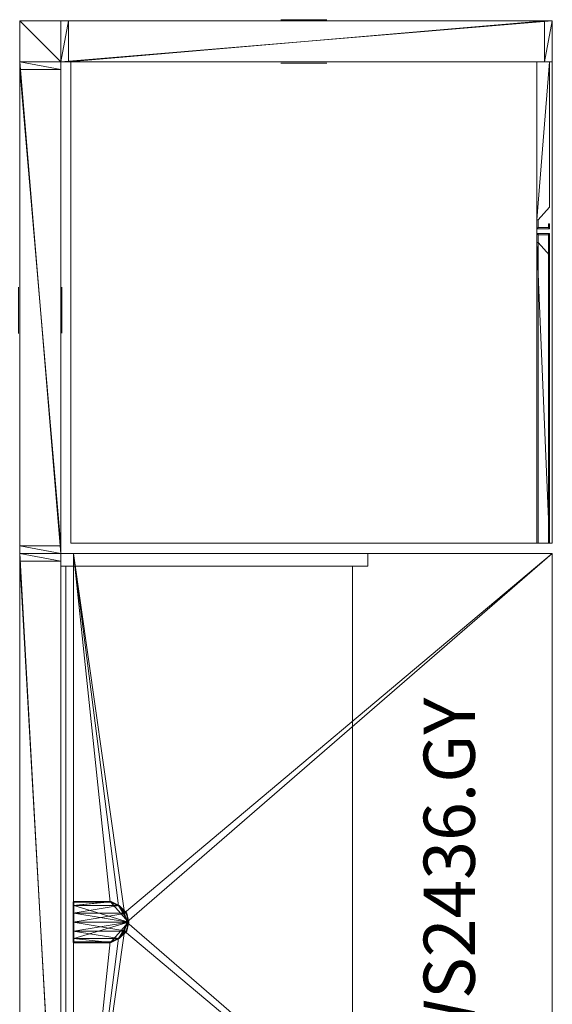
# Model space of a CAD drawing. Units: inches. Extents: x -2362 to -683, y -3158 to -1549.
# Drawn here: x -757 to -731, y -1601 to -1553 of the extents above; entities that cross this region are included whole.
import ezdxf
from ezdxf.enums import TextEntityAlignment as Align

# ---------------------------------------------------------------- set-up
doc = ezdxf.new("R2010")
doc.units = ezdxf.units.IN
doc.header["$LTSCALE"] = 96
doc.header["$MEASUREMENT"] = 0
for name, color, linetype in [('A-FURN-P-PNLS-CVR-T', 3, 'Continuous'), ('A-FURN-P-PNLS-T', 3, 'Continuous'), ('A-FURN-P-STOR-T', 6, 'Continuous'), ('A-FURN-P-WKSF-T', 1, 'Continuous'), ('AFUPC-3-CNPL', 19, 'Continuous'), ('AFUPC-3-CNPT', 4, 'Continuous'), ('AFUPN-3-CPPT', 4, 'Continuous'), ('AFUPN-3-ELPL', 19, 'Continuous'), ('AFUPN-3-FRVL', 11, 'Continuous'), ('AFUPN-3-PNS1VL', 11, 'Continuous'), ('AFUPN-3-PNS2VL', 11, 'Continuous'), ('AFUPN-3-TRPT', 4, 'Continuous'), ('AFUST-3-CSPT', 4, 'Continuous'), ('AFUST-3-MSPT', 4, 'Continuous'), ('AFUST-3-RVBK', 8, 'Continuous'), ('AFUWK-3-EDLM', 15, 'Continuous'), ('AFUWK-3-GCPL', 19, 'Continuous'), ('AFUWK-3-SHLM', 15, 'Continuous'), ('AFUWK-3-TPLM', 15, 'Continuous'), ('AFUWK-P-TN', 7, 'Continuous')]:
    doc.layers.add(name, color=color, linetype=linetype)
doc.styles.get("Standard").update_dxf_attribs({"font": 'arial.ttf'})

# ---------------------------------------------------------------- blocks, each defined once
blk = doc.blocks.new('3_CCTW66B')
at = {"layer": 'A-FURN-P-PNLS-CVR-T', "linetype": 'Continuous', "lineweight": 0, "flags": 1}
for tag, height in [('CAPTG', 2.5), ('CAPPN', 0.001), ('CAPMG', 0.001), ('CAPMC', 0.001), ('CAPQT', 0.001), ('CAPDH', 0.001), ('CAPGC', 0.001)]:
    blk.add_attdef(tag, (0, 0), '', height=height, dxfattribs=at)
at = {"layer": 'AFUPC-3-CNPL', "linetype": 'Continuous', "lineweight": 0}
mesh = blk.add_polyface(dxfattribs=at)
corners = [(-2, 2, 65.812), (0, 2, 65.812), (0, 2, 66), (-2, 2, 66), (-2, 0, 65.812), (-2, 0, 66), (0, 0, 65.812), (0, 0, 66)]
mesh.append_faces([[corners[k] for k in face] for face in [(0, 1, 2, 3), (4, 0, 3, 5), (6, 4, 5, 7), (1, 6, 7, 2)]])
mesh.append_faces([[corners[k] for k in face] for face in [(0, 6, 1, 1)]], dxfattribs={"vtx0": -1, "vtx2": -1})
mesh.append_faces([[corners[k] for k in face] for face in [(2, 7, 3, 3)]], dxfattribs={"vtx1": -1, "vtx2": -1})
mesh.append_faces([[corners[k] for k in face] for face in [(0, 4, 6, 6), (7, 5, 3, 3)]], dxfattribs={"vtx2": -1, "vtx3": -1})
at = {"layer": 'AFUPC-3-CNPT', "linetype": 'Continuous', "lineweight": 0}
mesh = blk.add_polyface(dxfattribs=at)
corners = [(-2, 2), (0, 2), (0, 2, 4), (-2, 2, 4), (-2, 0), (-2, 0, 4), (0, 0), (0, 0, 4), (0, 2, 65.812), (-2, 2, 65.812), (-2, 0, 65.812), (0, 0, 65.812)]
mesh.append_faces([[corners[k] for k in face] for face in [(0, 1, 2, 3), (4, 0, 3, 5), (6, 4, 5, 7), (1, 6, 7, 2), (3, 2, 8, 9), (5, 3, 9, 10), (7, 5, 10, 11), (2, 7, 11, 8)]])
mesh.append_faces([[corners[k] for k in face] for face in [(0, 6, 1, 1)]], dxfattribs={"vtx0": -1, "vtx2": -1})
mesh.append_faces([[corners[k] for k in face] for face in [(8, 11, 9, 9)]], dxfattribs={"vtx1": -1, "vtx2": -1})
mesh.append_faces([[corners[k] for k in face] for face in [(2, 7, 3, 3), (7, 5, 3, 3), (3, 7, 2, 2), (3, 5, 7, 7)]], dxfattribs={"vtx2": -1})
mesh.append_faces([[corners[k] for k in face] for face in [(0, 4, 6, 6), (11, 10, 9, 9)]], dxfattribs={"vtx2": -1, "vtx3": -1})
blk = doc.blocks.new('3_FES36')
at = {"layer": 'A-FURN-P-STOR-T', "linetype": 'Continuous', "lineweight": 0, "flags": 1}
for tag, height in [('CAPTG', 2.5), ('CAPPN', 0.001), ('CAPMG', 0.001), ('CAPMC', 0.001), ('CAPQT', 0.001), ('CAPDH', 0.001), ('CAPGC', 0.001)]:
    blk.add_attdef(tag, (0, 0), '', height=height, dxfattribs=at)
at = {"layer": 'AFUWK-3-SHLM', "linetype": 'Continuous', "lineweight": 0}
mesh = blk.add_polyface(dxfattribs=at)
corners = [(0.625, 0, 66), (0.625, -15, 66), (0, -15, 66), (0, 0, 66), (0, 0, 49.875), (0, -15, 49.875), (0.625, -15, 49.875), (0.625, 0, 49.875)]
mesh.append_faces([[corners[k] for k in face] for face in [(0, 1, 2, 3), (4, 5, 6, 7), (1, 0, 7, 6), (5, 4, 3, 2), (1, 6, 5, 2)]])
mesh = blk.add_polyface(dxfattribs=at)
corners = [(36, 0, 66), (36, -15, 66), (35.375, -15, 66), (35.375, 0, 66), (35.375, -15, 49.875), (35.375, 0, 49.875), (36, 0, 49.875), (36, -15, 49.875)]
mesh.append_faces([[corners[k] for k in face] for face in [(0, 1, 2, 3), (4, 5, 3, 2), (1, 0, 6, 7), (1, 7, 4, 2), (5, 4, 7, 6)]])
mesh = blk.add_polyface(dxfattribs=at)
corners = [(35.375, -14.25, 51.125), (35.375, -0.25, 51.125), (0.625, -0.25, 51.125), (0.625, -14.25, 51.125), (0.625, -14.25, 50.375), (35.375, -14.25, 50.375)]
mesh.append_faces([[corners[k] for k in face] for face in [(0, 1, 2, 3), (3, 4, 5, 0)]])
blk = doc.blocks.new('3_TA3666B-P1')
at = {"layer": 'A-FURN-P-PNLS-T', "linetype": 'Continuous', "lineweight": 0, "flags": 1}
for tag, height in [('CAPTG', 2.5), ('CAPPN', 0.001), ('CAPMG', 0.001), ('CAPMC', 0.001), ('CAPQT', 0.001), ('CAPDH', 0.001), ('CAPGC', 0.001)]:
    blk.add_attdef(tag, (0, 0), '', height=height, dxfattribs=at)
at = {"layer": 'AFUPN-3-CPPT', "linetype": 'Continuous', "lineweight": 0}
mesh = blk.add_polyface(dxfattribs=at)
corners = [(35.625, 2, 65.812), (36, 2, 65.812), (35.625, 0, 65.812), (36, 0, 65.812), (0, 0, 66), (36, 2, 66), (0, 2, 66), (36, 0, 66), (0, 2, 65.812), (0.375, 2, 65.812), (0, 0, 65.812), (0.375, 0, 65.812)]
mesh.append_faces([[corners[k] for k in face] for face in [(4, 5, 6, 6), (3, 4, 10, 10), (8, 5, 1, 1), (1, 7, 3, 3), (10, 6, 8, 8)]], dxfattribs={"vtx0": -1, "vtx2": -1})
mesh.append_faces([[corners[k] for k in face] for face in [(9, 11, 10, 10), (0, 2, 11, 11)]], dxfattribs={"vtx0": -1, "vtx2": -1, "vtx3": -1})
mesh.append_faces([[corners[k] for k in face] for face in [(8, 9, 10, 10)]], dxfattribs={"vtx1": -1, "vtx2": -1})
mesh.append_faces([[corners[k] for k in face] for face in [(0, 1, 2, 2), (9, 0, 11, 11)]], dxfattribs={"vtx1": -1, "vtx2": -1, "vtx3": -1})
mesh.append_faces([[corners[k] for k in face] for face in [(1, 3, 2, 2), (4, 7, 5, 5), (3, 7, 4, 4), (8, 6, 5, 5), (1, 5, 7, 7), (10, 4, 6, 6)]], dxfattribs={"vtx2": -1, "vtx3": -1})
at = {"layer": 'AFUPN-3-FRVL', "linetype": 'Continuous', "lineweight": 0}
mesh = blk.add_polyface(dxfattribs=at)
corners = [(0.375, 2, 4), (0.375, 2, 65.812), (0.375, 0, 4), (0.375, 0, 65.812)]
mesh.append_faces([[corners[k] for k in face] for face in [(0, 1, 2, 2)]], dxfattribs={"vtx1": -1, "vtx2": -1})
mesh.append_faces([[corners[k] for k in face] for face in [(1, 3, 2, 2)]], dxfattribs={"vtx2": -1, "vtx3": -1})
mesh = blk.add_polyface(dxfattribs=at)
corners = [(35.625, 0, 4), (35.625, 0, 65.812), (35.625, 2, 4), (35.625, 2, 65.812)]
mesh.append_faces([[corners[k] for k in face] for face in [(0, 1, 2, 2)]], dxfattribs={"vtx1": -1, "vtx2": -1})
mesh.append_faces([[corners[k] for k in face] for face in [(1, 3, 2, 2)]], dxfattribs={"vtx2": -1, "vtx3": -1})
at = {"layer": 'AFUPN-3-PNS1VL', "linetype": 'Continuous', "lineweight": 0}
mesh = blk.add_polyface(dxfattribs=at)
corners = [(0.375, 0, 4), (0.375, 0, 65.812), (35.625, 0, 4), (35.625, 0, 65.812)]
mesh.append_faces([[corners[k] for k in face] for face in [(0, 1, 2, 2)]], dxfattribs={"vtx1": -1, "vtx2": -1})
mesh.append_faces([[corners[k] for k in face] for face in [(1, 3, 2, 2)]], dxfattribs={"vtx2": -1, "vtx3": -1})
at = {"layer": 'AFUPN-3-PNS2VL', "linetype": 'Continuous', "lineweight": 0}
mesh = blk.add_polyface(dxfattribs=at)
corners = [(35.625, 2, 4), (35.625, 2, 65.812), (0.375, 2, 4), (0.375, 2, 65.812)]
mesh.append_faces([[corners[k] for k in face] for face in [(0, 1, 2, 2)]], dxfattribs={"vtx1": -1, "vtx2": -1})
mesh.append_faces([[corners[k] for k in face] for face in [(1, 3, 2, 2)]], dxfattribs={"vtx2": -1, "vtx3": -1})
at = {"layer": 'AFUPN-3-TRPT', "linetype": 'Continuous', "lineweight": 0}
mesh = blk.add_polyface(dxfattribs=at)
corners = [(0, 2, 4), (36, 2, 4), (0, 0, 4), (36, 0, 4), (0, 0), (36, 0), (36, 2), (0, 2), (0, 0, 65.812), (0.375, 0, 4), (0.375, 0, 65.812), (0.375, 2, 4), (0.375, 2, 65.812), (0, 2, 65.812), (35.625, 0, 4), (35.625, 0, 65.812), (36, 0, 65.812), (36, 2, 65.812), (35.625, 2, 4), (35.625, 2, 65.812)]
mesh.append_faces([[corners[k] for k in face] for face in [(0, 1, 2, 2), (4, 2, 5, 5), (6, 1, 7, 7), (5, 3, 6, 6), (7, 0, 4, 4), (2, 8, 9, 9), (11, 12, 0, 0), (9, 10, 11, 11), (0, 13, 2, 2), (14, 15, 3, 3), (1, 17, 18, 18), (3, 16, 1, 1), (18, 19, 14, 14)]], dxfattribs={"vtx1": -1, "vtx2": -1})
mesh.append_faces([[corners[k] for k in face] for face in [(1, 3, 2, 2), (2, 3, 5, 5), (1, 0, 7, 7), (3, 1, 6, 6), (0, 2, 4, 4), (8, 10, 9, 9), (12, 13, 0, 0), (10, 12, 11, 11), (13, 8, 2, 2), (15, 16, 3, 3), (17, 19, 18, 18), (16, 17, 1, 1), (19, 15, 14, 14)]], dxfattribs={"vtx2": -1, "vtx3": -1})
mesh = blk.add_polyface(dxfattribs=at)
corners = [(10.75, 2, 1.5), (10.75, 2, 3), (13, 2, 1.5), (13, 2, 3)]
mesh.append_faces([[corners[k] for k in face] for face in [(0, 1, 2, 2), (1, 3, 2, 2), (2, 3, 0, 0), (3, 1, 0, 0)]], dxfattribs={"vtx0": -1, "vtx1": -1, "vtx2": -1, "vtx3": -1})
mesh = blk.add_polyface(dxfattribs=at)
corners = [(23, 2, 1.5), (23, 2, 3), (25.25, 2, 1.5), (25.25, 2, 3)]
mesh.append_faces([[corners[k] for k in face] for face in [(0, 1, 2, 2), (1, 3, 2, 2), (2, 3, 0, 0), (3, 1, 0, 0)]], dxfattribs={"vtx0": -1, "vtx1": -1, "vtx2": -1, "vtx3": -1})
mesh = blk.add_polyface(dxfattribs=at)
corners = [(10.75, 0, 1.5), (10.75, 0, 3), (13, 0, 1.5), (13, 0, 3)]
mesh.append_faces([[corners[k] for k in face] for face in [(0, 1, 2, 2), (1, 3, 2, 2), (2, 3, 0, 0), (3, 1, 0, 0)]], dxfattribs={"vtx0": -1, "vtx1": -1, "vtx2": -1, "vtx3": -1})
mesh = blk.add_polyface(dxfattribs=at)
corners = [(23, 0, 1.5), (23, 0, 3), (25.25, 0, 1.5), (25.25, 0, 3)]
mesh.append_faces([[corners[k] for k in face] for face in [(0, 1, 2, 2), (1, 3, 2, 2), (2, 3, 0, 0), (3, 1, 0, 0)]], dxfattribs={"vtx0": -1, "vtx1": -1, "vtx2": -1, "vtx3": -1})
blk = doc.blocks.new('3_PSSTWR661212-ND')
at = {"layer": 'A-FURN-P-STOR-T', "linetype": 'Continuous', "lineweight": 0, "flags": 1}
for tag, height in [('CAPTG', 2.5), ('CAPPN', 0.001), ('CAPMG', 0.001), ('CAPMC', 0.001), ('CAPQT', 0.001), ('CAPDH', 0.001), ('CAPGC', 0.001)]:
    blk.add_attdef(tag, (0, 0), '', height=height, dxfattribs=at)
at = {"layer": 'AFUST-3-CSPT', "linetype": 'Continuous', "lineweight": 0}
mesh = blk.add_polyface(dxfattribs=at)
corners = [(23.5, 0, 63.625), (23.5, 0, 64.125), (23.5, 23.5, 64.125), (23.5, 23.5, 63.625), (0, 0, 64.125), (0, 0, 63.625), (0, 23.5, 63.625), (0, 23.5, 64.125), (0, 0.75), (0, 23.5), (0, 0.75, 63.625), (15.125, 0.13, 14.875), (15.125, 0.13, 14.625), (15.125, 0.192, 14.625), (15.125, 0.192, 14.812), (15.125, 0.688, 14.812), (15.125, 0.75, 14.875), (15.125, 0.75, 14.438), (15.125, 0.688, 14.438), (15.125, 0.13, 3.5), (15.125, 0.75, 3.5), (15.125, 0.13, 13.813), (0, 0.13, 14.875), (0, 0.13, 14.625), (0, 0.192, 14.625), (0, 0.192, 14.812), (0, 0.688, 14.812), (0, 0.75, 14.875), (0, 0.75, 14.438), (0, 0.688, 14.438), (0, 0.13, 3.5), (0, 0.75, 3.5), (0, 0.13, 13.813), (15.35, 0.13, 63.5), (15.412, 0.192, 63.5), (15.412, 0.688, 63.5), (15.35, 0.75, 63.5), (15.787, 0.75, 63.5), (15.787, 0.688, 63.5), (15.6, 0.13, 63.5), (15.6, 0.192, 63.5), (23.5, 0.13, 63.5), (16.413, 0.13, 63.5), (23.5, 0.75, 63.5), (15.35, 0.13, 3.5), (15.412, 0.192, 3.5), (15.412, 0.688, 3.5), (15.35, 0.75, 3.5), (15.6, 0.13, 3.5), (15.6, 0.192, 3.5), (15.787, 0.75, 3.5), (15.787, 0.688, 3.5), (23.5, 0.13, 3.5), (23.5, 0.75, 3.5), (16.413, 0.13, 3.5), (23.5, 23.5), (23.5, 0.75), (23.5, 0.75, 63.625)]
mesh.append_faces([[corners[k] for k in face] for face in [(0, 1, 2, 3), (4, 5, 6, 7), (8, 9, 6, 10), (5, 4, 1, 0), (1, 4, 7, 2), (18, 29, 26, 15), (26, 25, 14, 15), (23, 22, 11, 12), (23, 24, 13, 12), (22, 27, 16, 11), (29, 32, 21, 18), (38, 51, 46, 35), (46, 45, 34, 35), (48, 44, 33, 39), (48, 49, 40, 39), (44, 47, 36, 33), (51, 54, 42, 38), (52, 53, 43, 41), (37, 50, 53, 43), (54, 52, 41, 42), (55, 56, 57, 3), (8, 31, 53, 56), (30, 31, 20, 19), (17, 28, 31, 20), (32, 30, 19, 21)]])
mesh.append_faces([[corners[k] for k in face] for face in [(3, 6, 9, 55)]], dxfattribs={"vtx0": -1})
mesh.append_faces([[corners[k] for k in face] for face in [(11, 14, 15, 16), (17, 19, 20, 20), (22, 25, 26, 27), (28, 30, 31, 31), (33, 34, 35, 36), (37, 41, 43, 43), (44, 45, 46, 47), (50, 52, 53, 53)]], dxfattribs={"vtx0": -1, "vtx2": -1})
mesh.append_faces([[corners[k] for k in face] for face in [(17, 19, 21, 18), (28, 30, 32, 29), (37, 41, 42, 38), (50, 52, 54, 51)]], dxfattribs={"vtx0": -1, "vtx3": -1})
mesh.append_faces([[corners[k] for k in face] for face in [(17, 16, 15, 18), (28, 27, 26, 29), (37, 36, 35, 38), (50, 47, 46, 51)]], dxfattribs={"vtx1": -1, "vtx3": -1})
mesh.append_faces([[corners[k] for k in face] for face in [(3, 2, 7, 6), (11, 12, 13, 14), (22, 23, 24, 25), (33, 39, 40, 34), (44, 48, 49, 45)]], dxfattribs={"vtx3": -1})
mesh = blk.add_polyface(dxfattribs=at)
corners = [(15.062, 0.192, 26.5), (14.875, 0.192, 26.5), (14.875, 0.13, 26.5), (15.125, 0.13, 26.5), (15.125, 0.75, 26.5), (15.062, 0.688, 26.5), (14.688, 0.688, 26.5), (14.688, 0.75, 26.5), (15.125, 0.13, 63.5), (14.875, 0.13, 63.5), (14.875, 0.192, 63.5), (15.062, 0.192, 63.5), (14.688, 0.75, 63.5), (15.125, 0.75, 63.5), (15.062, 0.688, 63.5), (14.688, 0.688, 63.5), (14.062, 0.13, 26.5), (14.062, 0.13, 63.5), (0, 0.13, 26.5), (0, 0.75, 26.5), (0, 0.75, 63.5), (0, 0.13, 63.5)]
mesh.append_faces([[corners[k] for k in face] for face in [(6, 16, 17, 15), (8, 13, 4, 3), (2, 1, 10, 9), (9, 8, 3, 2), (14, 11, 0, 5), (6, 15, 14, 5), (18, 19, 20, 21), (7, 12, 20, 19), (16, 18, 21, 17)]])
mesh.append_faces([[corners[k] for k in face] for face in [(4, 5, 0, 3), (8, 11, 14, 13), (12, 21, 20, 20)]], dxfattribs={"vtx0": -1, "vtx2": -1})
mesh.append_faces([[corners[k] for k in face] for face in [(7, 18, 16, 6)]], dxfattribs={"vtx0": -1, "vtx3": -1})
mesh.append_faces([[corners[k] for k in face] for face in [(19, 18, 7, 7)]], dxfattribs={"vtx1": -1, "vtx2": -1})
mesh.append_faces([[corners[k] for k in face] for face in [(6, 5, 4, 7), (12, 13, 14, 15)]], dxfattribs={"vtx1": -1, "vtx3": -1})
mesh.append_faces([[corners[k] for k in face] for face in [(15, 17, 21, 12)]], dxfattribs={"vtx2": -1, "vtx3": -1})
mesh.append_faces([[corners[k] for k in face] for face in [(0, 1, 2, 3), (8, 9, 10, 11)]], dxfattribs={"vtx3": -1})
mesh = blk.add_polyface(dxfattribs=at)
corners = [(15.125, 0.13, 26.375), (15.125, 0.13, 26.125), (15.125, 0.192, 26.125), (15.125, 0.192, 26.312), (15.125, 0.75, 25.938), (15.125, 0.75, 26.375), (15.125, 0.688, 26.312), (15.125, 0.688, 25.938), (15.125, 0.13, 15), (15.125, 0.75, 15), (15.125, 0.13, 25.312), (0, 0.688, 25.938), (0, 0.688, 26.312), (0, 0.75, 26.375), (0, 0.75, 25.938), (0, 0.192, 26.312), (0, 0.192, 26.125), (0, 0.13, 26.125), (0, 0.13, 26.375), (0, 0.75, 15), (0, 0.13, 15), (0, 0.13, 25.312)]
mesh.append_faces([[corners[k] for k in face] for face in [(9, 19, 14, 4), (21, 20, 8, 10), (20, 19, 9, 8), (17, 16, 2, 1), (0, 5, 13, 18), (11, 21, 10, 7), (1, 0, 18, 17), (6, 12, 11, 7), (6, 3, 15, 12)]])
mesh.append_faces([[corners[k] for k in face] for face in [(0, 3, 6, 5), (4, 8, 9, 9), (13, 12, 15, 18)]], dxfattribs={"vtx0": -1, "vtx2": -1})
mesh.append_faces([[corners[k] for k in face] for face in [(14, 20, 21, 11)]], dxfattribs={"vtx0": -1, "vtx3": -1})
mesh.append_faces([[corners[k] for k in face] for face in [(19, 20, 14, 14)]], dxfattribs={"vtx1": -1, "vtx2": -1})
mesh.append_faces([[corners[k] for k in face] for face in [(4, 5, 6, 7), (11, 12, 13, 14)]], dxfattribs={"vtx1": -1, "vtx3": -1})
mesh.append_faces([[corners[k] for k in face] for face in [(7, 10, 8, 4)]], dxfattribs={"vtx2": -1, "vtx3": -1})
mesh.append_faces([[corners[k] for k in face] for face in [(0, 1, 2, 3), (15, 16, 17, 18)]], dxfattribs={"vtx3": -1})
at = {"layer": 'AFUST-3-MSPT', "linetype": 'Continuous', "lineweight": 0}
mesh = blk.add_polyface(dxfattribs=at)
corners = [(23.5, 0, 64.125), (0, 0, 64.125), (0, 23.5, 64.125), (23.5, 23.5, 64.125)]
mesh.append_faces([[corners[k] for k in face] for face in [(0, 1, 2, 3)]])
at = {"layer": 'AFUST-3-RVBK', "linetype": 'Continuous', "lineweight": 0}
mesh = blk.add_polyface(dxfattribs=at)
corners = [(0, 0.75, 63.625), (0, 0.75, 63.5), (23.5, 0.75, 63.5), (23.5, 0.75, 63.625)]
mesh.append_faces([[corners[k] for k in face] for face in [(0, 1, 2, 3)]])
mesh = blk.add_polyface(dxfattribs=at)
corners = [(0, 0.75, 15), (0, 0.75, 14.875), (15.125, 0.75, 14.875), (15.125, 0.75, 15)]
mesh.append_faces([[corners[k] for k in face] for face in [(0, 1, 2, 3)]])
mesh = blk.add_polyface(dxfattribs=at)
corners = [(0, 0.75, 26.5), (0, 0.75, 26.375), (15.125, 0.75, 26.375), (15.125, 0.75, 26.5)]
mesh.append_faces([[corners[k] for k in face] for face in [(0, 1, 2, 3)]])
mesh = blk.add_polyface(dxfattribs=at)
corners = [(15.35, 0.75, 63.5), (15.125, 0.75, 63.5), (15.125, 0.75, 3.5), (15.35, 0.75, 3.5)]
mesh.append_faces([[corners[k] for k in face] for face in [(0, 1, 2, 3)]])
blk = doc.blocks.new('3_TA2466B-S')
at = {"layer": 'A-FURN-P-PNLS-T', "linetype": 'Continuous', "lineweight": 0, "flags": 1}
for tag, height in [('CAPTG', 2.5), ('CAPPN', 0.001), ('CAPMG', 0.001), ('CAPMC', 0.001), ('CAPQT', 0.001), ('CAPDH', 0.001), ('CAPGC', 0.001)]:
    blk.add_attdef(tag, (0, 0), '', height=height, dxfattribs=at)
at = {"layer": 'AFUPN-3-CPPT', "linetype": 'Continuous', "lineweight": 0}
mesh = blk.add_polyface(dxfattribs=at)
corners = [(23.625, 2, 65.812), (24, 2, 65.812), (23.625, 0, 65.812), (24, 0, 65.812), (0, 0, 66), (24, 2, 66), (0, 2, 66), (24, 0, 66), (0, 2, 65.812), (0.375, 2, 65.812), (0, 0, 65.812), (0.375, 0, 65.812)]
mesh.append_faces([[corners[k] for k in face] for face in [(4, 5, 6, 6), (3, 4, 10, 10), (8, 5, 1, 1), (1, 7, 3, 3), (10, 6, 8, 8)]], dxfattribs={"vtx0": -1, "vtx2": -1})
mesh.append_faces([[corners[k] for k in face] for face in [(9, 11, 10, 10), (0, 2, 11, 11)]], dxfattribs={"vtx0": -1, "vtx2": -1, "vtx3": -1})
mesh.append_faces([[corners[k] for k in face] for face in [(8, 9, 10, 10)]], dxfattribs={"vtx1": -1, "vtx2": -1})
mesh.append_faces([[corners[k] for k in face] for face in [(0, 1, 2, 2), (9, 0, 11, 11)]], dxfattribs={"vtx1": -1, "vtx2": -1, "vtx3": -1})
mesh.append_faces([[corners[k] for k in face] for face in [(1, 3, 2, 2), (4, 7, 5, 5), (3, 7, 4, 4), (8, 6, 5, 5), (1, 5, 7, 7), (10, 4, 6, 6)]], dxfattribs={"vtx2": -1, "vtx3": -1})
at = {"layer": 'AFUPN-3-ELPL', "linetype": 'Continuous', "lineweight": 0}
mesh = blk.add_polyface(dxfattribs=at)
corners = [(10.746, 2.062, 1.5), (10.746, 2.062, 3), (12.996, 2.062, 1.5), (12.996, 2.062, 3)]
mesh.append_faces([[corners[k] for k in face] for face in [(0, 1, 2, 2), (1, 3, 2, 2), (2, 3, 0, 0), (3, 1, 0, 0)]], dxfattribs={"vtx0": -1, "vtx1": -1, "vtx2": -1, "vtx3": -1})
mesh = blk.add_polyface(dxfattribs=at)
corners = [(10.75, -0.063, 1.5), (10.75, -0.063, 3), (13, -0.063, 1.5), (13, -0.063, 3)]
mesh.append_faces([[corners[k] for k in face] for face in [(0, 1, 2, 2), (1, 3, 2, 2), (2, 3, 0, 0), (3, 1, 0, 0)]], dxfattribs={"vtx0": -1, "vtx1": -1, "vtx2": -1, "vtx3": -1})
at = {"layer": 'AFUPN-3-FRVL', "linetype": 'Continuous', "lineweight": 0}
mesh = blk.add_polyface(dxfattribs=at)
corners = [(0.375, 2, 4), (0.375, 2, 65.812), (0.375, 0, 4), (0.375, 0, 65.812)]
mesh.append_faces([[corners[k] for k in face] for face in [(0, 1, 2, 2)]], dxfattribs={"vtx1": -1, "vtx2": -1})
mesh.append_faces([[corners[k] for k in face] for face in [(1, 3, 2, 2)]], dxfattribs={"vtx2": -1, "vtx3": -1})
mesh = blk.add_polyface(dxfattribs=at)
corners = [(23.625, 0, 4), (23.625, 0, 65.812), (23.625, 2, 4), (23.625, 2, 65.812)]
mesh.append_faces([[corners[k] for k in face] for face in [(0, 1, 2, 2)]], dxfattribs={"vtx1": -1, "vtx2": -1})
mesh.append_faces([[corners[k] for k in face] for face in [(1, 3, 2, 2)]], dxfattribs={"vtx2": -1, "vtx3": -1})
at = {"layer": 'AFUPN-3-PNS1VL', "linetype": 'Continuous', "lineweight": 0}
mesh = blk.add_polyface(dxfattribs=at)
corners = [(0.375, 0, 4), (0.375, 0, 65.812), (23.625, 0, 4), (23.625, 0, 65.812)]
mesh.append_faces([[corners[k] for k in face] for face in [(0, 1, 2, 2)]], dxfattribs={"vtx1": -1, "vtx2": -1})
mesh.append_faces([[corners[k] for k in face] for face in [(1, 3, 2, 2)]], dxfattribs={"vtx2": -1, "vtx3": -1})
at = {"layer": 'AFUPN-3-PNS2VL', "linetype": 'Continuous', "lineweight": 0}
mesh = blk.add_polyface(dxfattribs=at)
corners = [(23.625, 2, 4), (23.625, 2, 65.812), (0.375, 2, 4), (0.375, 2, 65.812)]
mesh.append_faces([[corners[k] for k in face] for face in [(0, 1, 2, 2)]], dxfattribs={"vtx1": -1, "vtx2": -1})
mesh.append_faces([[corners[k] for k in face] for face in [(1, 3, 2, 2)]], dxfattribs={"vtx2": -1, "vtx3": -1})
at = {"layer": 'AFUPN-3-TRPT', "linetype": 'Continuous', "lineweight": 0}
mesh = blk.add_polyface(dxfattribs=at)
corners = [(0, 2, 4), (24, 2, 4), (0, 0, 4), (24, 0, 4), (0, 0), (24, 0), (24, 2), (0, 2), (0, 0, 65.812), (0.375, 0, 4), (0.375, 0, 65.812), (0.375, 2, 4), (0.375, 2, 65.812), (0, 2, 65.812), (23.625, 0, 4), (23.625, 0, 65.812), (24, 0, 65.812), (24, 2, 65.812), (23.625, 2, 4), (23.625, 2, 65.812)]
mesh.append_faces([[corners[k] for k in face] for face in [(0, 1, 2, 2), (4, 2, 5, 5), (6, 1, 7, 7), (5, 3, 6, 6), (7, 0, 4, 4), (2, 8, 9, 9), (11, 12, 0, 0), (9, 10, 11, 11), (0, 13, 2, 2), (14, 15, 3, 3), (1, 17, 18, 18), (3, 16, 1, 1), (18, 19, 14, 14)]], dxfattribs={"vtx1": -1, "vtx2": -1})
mesh.append_faces([[corners[k] for k in face] for face in [(1, 3, 2, 2), (2, 3, 5, 5), (1, 0, 7, 7), (3, 1, 6, 6), (0, 2, 4, 4), (8, 10, 9, 9), (12, 13, 0, 0), (10, 12, 11, 11), (13, 8, 2, 2), (15, 16, 3, 3), (17, 19, 18, 18), (16, 17, 1, 1), (19, 15, 14, 14)]], dxfattribs={"vtx2": -1, "vtx3": -1})
blk = doc.blocks.new('3_RTWS2436-GY')
at = {"layer": 'A-FURN-P-WKSF-T', "linetype": 'Continuous', "lineweight": 0, "flags": 1}
for tag, height in [('CAPTG', 2.5), ('CAPPN', 0.001), ('CAPMG', 0.001), ('CAPMC', 0.001), ('CAPQT', 0.001), ('CAPDH', 0.001), ('CAPGC', 0.001)]:
    blk.add_attdef(tag, (0, 0), '', height=height, dxfattribs=at)
at = {"layer": 'AFUWK-3-EDLM', "linetype": 'Continuous', "lineweight": 0}
mesh = blk.add_polyface(dxfattribs=at)
corners = [(18.975, -2.41, 29), (18.793, -2.828, 27.75), (18.793, -2.828, 29), (18.975, -2.41, 27.75), (18, -3.225, 29), (18, -3.225, 27.75), (17.557, -3.12, 29), (18.443, -3.12, 27.75), (18.443, -3.12, 29), (17.557, -3.12, 27.75), (17.025, -2.41, 29), (17.207, -2.828, 29), (17.025, -2.41, 27.75), (17.207, -2.828, 27.75), (18.975, -0.625, 29), (18.975, -0.625, 27.75), (36, -0.625, 29), (36, -0.625, 27.75), (36, -24, 29), (36, -24, 27.75), (0, -24, 29), (0, -24, 27.75), (0, -0.625, 29), (0, -0.625, 27.75), (17.025, -0.625, 29), (17.025, -0.625, 27.75)]
mesh.append_faces([[corners[k] for k in face] for face in [(0, 1, 2, 2), (12, 11, 13, 13), (6, 13, 11, 11)]], dxfattribs={"vtx0": -1, "vtx2": -1})
mesh.append_faces([[corners[k] for k in face] for face in [(4, 5, 6, 6), (5, 4, 7, 7), (1, 7, 2, 2), (10, 11, 12, 12), (9, 13, 6, 6), (14, 15, 0, 0), (16, 17, 14, 14), (18, 19, 16, 16), (20, 21, 18, 18), (22, 23, 20, 20), (24, 25, 22, 22), (10, 12, 24, 24)]], dxfattribs={"vtx1": -1, "vtx2": -1})
mesh.append_faces([[corners[k] for k in face] for face in [(0, 3, 1, 1), (4, 8, 7, 7), (5, 9, 6, 6), (7, 8, 2, 2), (15, 3, 0, 0), (17, 15, 14, 14), (19, 17, 16, 16), (21, 19, 18, 18), (23, 21, 20, 20), (25, 23, 22, 22), (12, 25, 24, 24)]], dxfattribs={"vtx2": -1, "vtx3": -1})
at = {"layer": 'AFUWK-3-GCPL', "linetype": 'Continuous', "lineweight": 0}
mesh = blk.add_polyface(dxfattribs=at)
corners = [(18.999, -2.462, 29.04), (18.808, -2.85, 29.04), (18.808, -2.85, 28.9), (18.999, -2.462, 28.9), (18.808, -0.618, 29.04), (18.988, -0.618, 29.04), (18.988, -0.618, 28.9), (18.808, -0.618, 28.9), (18.439, -0.618, 29.04), (18.439, -0.618, 28.9), (17.997, -0.618, 29.04), (17.997, -0.618, 28.9), (17.556, -0.618, 28.9), (17.556, -0.618, 29.04), (16.996, -2.462, 29.04), (16.996, -2.462, 28.9), (17.187, -2.85, 28.9), (17.187, -2.85, 29.04), (17.556, -3.224, 29.04), (17.556, -3.224, 28.9), (17.997, -3.335, 28.9), (17.997, -3.335, 29.04), (17.006, -2.439, 29.06), (16.987, -2.424, 29.04), (17.187, -2.83, 29.06), (16.987, -2.424, 28.9), (17.997, -3.315, 29.06), (17.556, -3.204, 29.06), (16.987, -0.638, 29.04), (16.987, -0.638, 28.9), (17.006, -0.638, 29.06), (17.006, -0.618, 29.04), (17.006, -0.618, 28.9), (17.187, -0.618, 29.04), (17.187, -0.618, 28.9), (18.439, -3.224, 29.04), (18.439, -3.224, 28.9), (18.988, -2.439, 29.06), (19.007, -2.424, 29.04), (18.808, -2.83, 29.06), (19.007, -2.424, 28.9), (18.439, -3.204, 29.06), (19.007, -0.638, 28.9), (19.007, -0.638, 29.04), (18.988, -0.638, 29.06), (17.187, -0.638, 29.06), (17.556, -0.638, 29.06), (17.997, -0.638, 29.06), (18.439, -0.638, 29.06), (18.808, -0.638, 29.06)]
mesh.append_faces([[corners[k] for k in face] for face in [(13, 34, 33, 33), (48, 26, 49, 49)]], dxfattribs={"vtx0": -1, "vtx1": -1, "vtx2": -1})
mesh.append_faces([[corners[k] for k in face] for face in [(26, 37, 49, 49), (45, 22, 26, 26), (15, 29, 34, 34), (3, 7, 42, 42)]], dxfattribs={"vtx0": -1, "vtx1": -1, "vtx2": -1, "vtx3": -1})
mesh.append_faces([[corners[k] for k in face] for face in [(4, 6, 7, 7), (8, 7, 9, 9), (10, 9, 11, 11), (10, 11, 12, 12), (13, 12, 34, 34), (33, 30, 45, 45), (13, 45, 46, 46), (10, 46, 47, 47), (10, 47, 48, 48), (8, 48, 49, 49), (4, 49, 44, 44), (26, 39, 37, 37), (16, 34, 12, 12), (19, 12, 11, 11), (36, 11, 9, 9), (2, 9, 7, 7)]], dxfattribs={"vtx0": -1, "vtx2": -1, "vtx3": -1})
mesh.append_faces([[corners[k] for k in face] for face in [(5, 4, 44, 44), (40, 3, 42, 42)]], dxfattribs={"vtx1": -1, "vtx2": -1})
mesh.append_faces([[corners[k] for k in face] for face in [(8, 4, 7, 7), (10, 8, 9, 9), (13, 10, 12, 12), (34, 32, 33, 33), (13, 33, 45, 45), (10, 13, 46, 46), (8, 10, 48, 48), (4, 8, 49, 49), (22, 24, 26, 26), (46, 45, 26, 26), (47, 46, 26, 26), (48, 47, 26, 26), (16, 15, 34, 34), (19, 16, 12, 12), (20, 19, 11, 11), (36, 20, 11, 11), (2, 36, 9, 9), (3, 2, 7, 7)]], dxfattribs={"vtx1": -1, "vtx2": -1, "vtx3": -1})
mesh.append_faces([[corners[k] for k in face] for face in [(14, 22, 23, 23), (14, 17, 24, 24), (24, 22, 14, 14), (28, 30, 31, 31), (37, 0, 38, 38), (1, 0, 39, 39), (37, 39, 0, 0), (44, 43, 5, 5)]], dxfattribs={"vtx2": -1})
mesh.append_faces([[corners[k] for k in face] for face in [(0, 1, 2, 2), (2, 3, 0, 0), (4, 5, 6, 6), (14, 15, 16, 16), (16, 17, 14, 14), (18, 19, 20, 20), (20, 21, 18, 18), (17, 16, 19, 19), (19, 18, 17, 17), (23, 25, 15, 15), (15, 14, 23, 23), (18, 21, 26, 26), (26, 27, 18, 18), (17, 18, 27, 27), (27, 24, 17, 17), (23, 28, 29, 29), (29, 25, 23, 23), (29, 28, 31, 31), (31, 32, 29, 29), (30, 28, 23, 23), (23, 22, 30, 30), (32, 31, 33, 33), (35, 21, 20, 20), (20, 36, 35, 35), (1, 35, 36, 36), (36, 2, 1, 1), (38, 0, 3, 3), (3, 40, 38, 38), (35, 41, 26, 26), (26, 21, 35, 35), (1, 39, 41, 41), (41, 35, 1, 1), (38, 40, 42, 42), (42, 43, 38, 38), (33, 31, 30, 30), (42, 6, 5, 5), (5, 43, 42, 42), (44, 37, 38, 38), (38, 43, 44, 44), (37, 44, 49, 49), (26, 41, 39, 39), (24, 27, 26, 26), (45, 30, 22, 22), (7, 6, 42, 42), (29, 32, 34, 34), (15, 25, 29, 29)]], dxfattribs={"vtx2": -1, "vtx3": -1})
at = {"layer": 'AFUWK-3-TPLM', "linetype": 'Continuous', "lineweight": 0}
mesh = blk.add_polyface(dxfattribs=at)
corners = [(17.207, -2.828, 29), (0, -0.625, 29), (17.557, -3.12, 29), (17.025, -2.41, 29), (17.025, -0.625, 29), (18, -3.225, 29), (36, -24, 29), (18.443, -3.12, 29), (0, -24, 29), (18.975, -0.625, 29), (18.975, -2.41, 29), (36, -0.625, 29), (18.793, -2.828, 29)]
mesh.append_faces([[corners[k] for k in face] for face in [(0, 1, 2, 2), (5, 6, 7, 7), (6, 5, 8, 8), (2, 8, 5, 5), (7, 11, 12, 12)]], dxfattribs={"vtx0": -1, "vtx1": -1, "vtx2": -1})
mesh.append_faces([[corners[k] for k in face] for face in [(9, 10, 11, 11)]], dxfattribs={"vtx1": -1, "vtx2": -1})
mesh.append_faces([[corners[k] for k in face] for face in [(0, 3, 1, 1), (1, 8, 2, 2), (10, 12, 11, 11), (6, 11, 7, 7)]], dxfattribs={"vtx1": -1, "vtx2": -1, "vtx3": -1})
mesh.append_faces([[corners[k] for k in face] for face in [(3, 4, 1, 1)]], dxfattribs={"vtx2": -1, "vtx3": -1})
mesh = blk.add_polyface(dxfattribs=at)
corners = [(18.443, -3.12, 27.75), (36, -24, 27.75), (18, -3.225, 27.75), (36, -0.625, 27.75), (18.793, -2.828, 27.75), (18.975, -0.625, 27.75), (18.975, -2.41, 27.75), (17.025, -0.625, 27.75), (17.025, -2.41, 27.75), (0, -0.625, 27.75), (17.207, -2.828, 27.75), (17.557, -3.12, 27.75), (0, -24, 27.75)]
mesh.append_faces([[corners[k] for k in face] for face in [(0, 1, 2, 2), (1, 0, 3, 3), (9, 11, 12, 12), (2, 12, 11, 11)]], dxfattribs={"vtx0": -1, "vtx1": -1, "vtx2": -1})
mesh.append_faces([[corners[k] for k in face] for face in [(3, 4, 6, 6)]], dxfattribs={"vtx0": -1, "vtx2": -1, "vtx3": -1})
mesh.append_faces([[corners[k] for k in face] for face in [(5, 3, 6, 6), (7, 8, 9, 9)]], dxfattribs={"vtx1": -1, "vtx2": -1})
mesh.append_faces([[corners[k] for k in face] for face in [(0, 4, 3, 3), (8, 10, 9, 9), (10, 11, 9, 9), (1, 12, 2, 2)]], dxfattribs={"vtx1": -1, "vtx2": -1, "vtx3": -1})

msp = doc.modelspace()

# ---------------------------------------------------------------- block references
at = {"linetype": 'Continuous', "lineweight": 0}
msp.add_blockref('3_CCTW66B', (-755.171, -1555), dxfattribs=at)
for name, p, rotation in [('3_TA2466B-S', (-755.171, -1555), 7.714266090835288e-05), ('3_TA2466B-S', (-755.171, -1579), 90.00007714363892), ('3_PSSTWR661212-ND', (-731.171, -1578.5), 90.00007714363892), ('3_TA3666B-P1', (-757.171, -1579), 270.0002314309172), ('3_FES36', (-755.171, -1615), 90.00007714363892)]:
    msp.add_blockref(name, p, dxfattribs=dict(at, rotation=rotation))
ref = msp.add_blockref('3_RTWS2436-GY', (-755.171, -1615), dxfattribs=dict(at, rotation=90.00007714363892))
ref.add_attrib('CAPTG', 'RTWS2436.GY', dxfattribs={"layer": 'AFUWK-P-TN', "linetype": 'Continuous', "lineweight": 0, "height": 2.5, "rotation": 90.0001}).set_placement((-734.171, -1597), align=Align.BOTTOM_CENTER)

doc.saveas('drawing.dxf')
